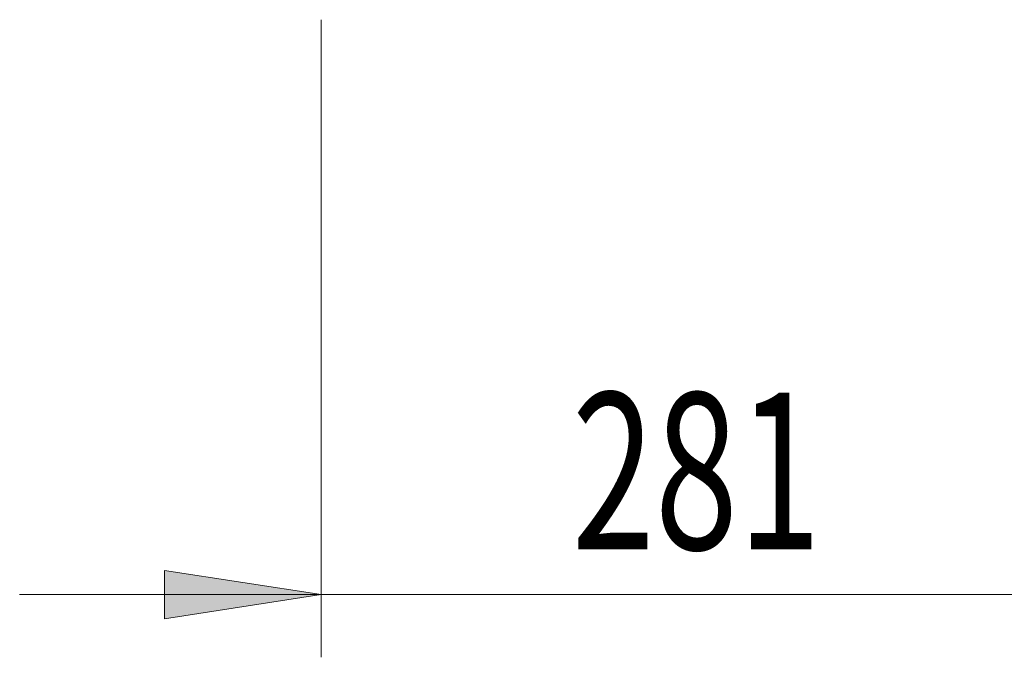
# Model space of a CAD drawing. Units: inches. Extents: x 0 to 297, y 0 to 210.
# Drawn here: x 159 to 175, y 125 to 135 of the extents above; entities that cross this region are included whole.
import ezdxf

# ---------------------------------------------------------------- set-up
doc = ezdxf.new("R2010")
doc.units = ezdxf.units.IN
doc.header["$MEASUREMENT"] = 0

# ---------------------------------------------------------------- blocks, each defined once
blk = doc.blocks.new('block 2139')
at = {"true_color": 0xffffff}
h = blk.add_hatch(color=7, dxfattribs=at)
h.dxf.hatch_style = 2
h.paths.add_polyline_path([(163.757, 126.159), (161.257, 126.543), (161.257, 125.774)])
at = {"lineweight": 0}
blk.add_lwpolyline([(163.757, 126.159), (161.257, 126.543), (161.257, 125.774), (163.757, 126.159)], dxfattribs=at)
blk = doc.blocks.new('block 2141')
at = {"lineweight": 0}
blk.add_lwpolyline([(163.757, 135.334), (163.757, 125.159)], dxfattribs=at)
blk = doc.blocks.new('block 2143')
at = {"lineweight": 0}
blk.add_lwpolyline([(163.757, 126.159), (158.949, 126.159)], dxfattribs=at)
blk = doc.blocks.new('block 2144')
at = {"lineweight": 0}
blk.add_lwpolyline([(163.757, 126.159), (177.807, 126.159)], dxfattribs=at)
blk = doc.blocks.new('block 2146')
at = {"color": 7, "true_color": 0xffffff, "insert": (167.756, 126.881), "char_height": 2.5, "attachment_point": 7}
blk.add_mtext('\\fMyriad Pro|b0|i0|c0|p34;\\W0.7;281', dxfattribs=at)
blk = doc.blocks.new('block 2138')
for name in ['block 2141', 'block 2146', 'block 2139', 'block 2143', 'block 2144']:
    blk.add_blockref(name, (0, 0))

msp = doc.modelspace()

# ---------------------------------------------------------------- block references
msp.add_blockref('block 2138', (0, 0))

doc.saveas('drawing.dxf')
